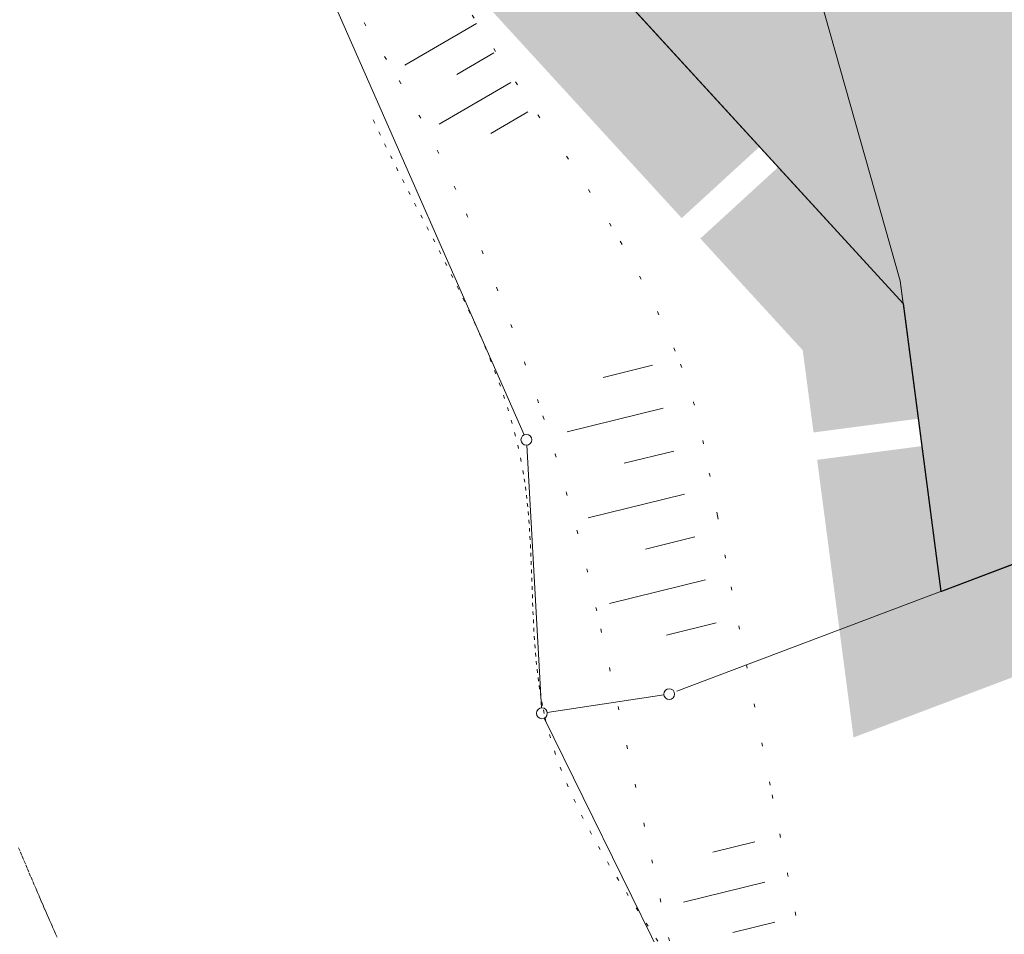
# Model space of a CAD drawing. Units: metres. Extents: x -87 to 978, y -244 to 334.
# Drawn here: x 100 to 127, y -25 to 1 of the extents above; entities that cross this region are included whole.
import ezdxf

# ---------------------------------------------------------------- set-up
doc = ezdxf.new("R2010")
doc.units = ezdxf.units.M
doc.linetypes.add('AUSGEZOGEN', pattern=[0])
doc.linetypes.add('PUNKT2_S9', pattern=[1, 0, -1])
for name, color, linetype, lineweight in [('XR$1$NORDPFEIL', 7, 'Continuous', 18), ('XR$3$1__', 1, 'Continuous', 13), ('XR$3$27', 7, 'Continuous', 5), ('XR$3$E28', 26, 'Continuous', 18), ('XR$3$STANDARD', 7, 'Continuous', 18), ('XR$3$ZAUN', 7, 'Continuous', 18), ('XR$8$bäume', 7, 'Continuous', 18)]:
    doc.layers.add(name, color=color, linetype=linetype, lineweight=lineweight)

# ---------------------------------------------------------------- blocks, each defined once
blk = doc.blocks.new('MUSTERELEMENT_0')
at = {"layer": 'XR$1$NORDPFEIL', "linetype": 'AUSGEZOGEN', "lineweight": 25}
for points in [[(118.552, -4.68), (120.73, -2.684), (115.099, 3.462), (112.921, 1.466)], [(121.247, -3.248), (124.062, -6.32), (121.884, -8.316), (119.068, -5.244)], [(124.712, -7.029), (124.062, -6.32), (121.884, -8.316), (121.904, -8.338)], [(125.131, -10.227), (124.712, -7.029), (121.904, -8.338), (122.202, -10.611)], [(125.754, -14.97), (125.231, -10.985), (122.302, -11.369), (123.31, -19.052)], [(130.767, -16.233), (129.722, -13.47), (125.754, -14.97), (123.31, -19.052)]]:
    blk.add_hatch(color=0, dxfattribs=at).paths.add_polyline_path(points)
at = {"layer": 'XR$1$NORDPFEIL', "color": 7, "linetype": 'AUSGEZOGEN', "lineweight": 25}
for p, q in [((110.809, 8.1), (124.684, -7.042)), ((125.73, -15.01), (152.736, -4.802)), ((124.684, -7.042), (125.73, -15.01))]:
    blk.add_line(p, q, dxfattribs=at)
blk = doc.blocks.new('COMPLEXOBJECT_15')
at = {"layer": 'XR$3$ZAUN', "color": 7, "linetype": 'PUNKT2_S9', "lineweight": 18}
for centre, radius, start, end in [((136.353, 15.156), 31.02, 181.1627, 187.4929), ((114.118, 12.232), 8.593, 187.4929, 199.5359), ((235.298, 55.229), 137.176, 199.53586, 201.25149), ((137.974, 17.379), 32.75, 201.2515, 204.7631), ((139.868, 18.253), 34.837, 204.7631, 212.1756), ((86.329, -15.431), 28.417, 23.9671, 32.1756), ((51.651, -30.847), 66.367, 18.499, 23.96714), ((58.381, -28.595), 59.271, 12.71253, 18.499), ((-703.997, -200.58), 840.807, 12.296385, 12.712534), ((-3688.599, -851.131), 3895.486, 12.103048, 12.296385), ((-1047.521, -284.786), 1194.368, 11.848355, 12.103048), ((-700.736, -212.033), 840.034, 11.544661, 11.848355), ((106.92, -47.058), 15.701, 355.5463, 11.5447), ((114.095, -47.617), 8.504, 333.747, 355.5463), ((114.262, -47.699), 8.318, 323.5239, 333.747), ((12.477, 27.552), 134.9, 323.51848, 323.52392)]:
    blk.add_arc(centre, radius, start, end, dxfattribs=at)
blk = doc.blocks.new('COMPLEXOBJECT_16')
at = {"layer": 'XR$3$ZAUN', "color": 7, "linetype": 'PUNKT2_S9', "lineweight": 18}
for centre, radius, start, end in [((151.451, 24.101), 46.126, 191.6804, 197.0168), ((115.49, 13.095), 8.517, 197.0168, 209.4549), ((423.164, 186.85), 361.864, 209.45495, 210.41992), ((194.319, 52.48), 96.487, 210.41992, 212.28875), ((187.511, 48.178), 88.433, 212.28875, 214.93496), ((78.129, -28.227), 44.992, 31.2247, 34.935), ((93.484, -18.919), 27.035, 22.9926, 31.2247), ((106.432, -13.425), 12.97, 11.096, 22.9926), ((-137.041, -61.174), 261.081, 10.65189, 11.09601), ((370.698, 34.322), 255.561, 190.65189, 191.10078), ((3842.286, 715.47), 3793.341, 191.100778, 191.189497), ((15275.335, 2977.097), 15447.935, 191.1894968, 191.23346), ((257.519, -5.626), 136.78, 191.23346, 193.25005), ((-20.773, -71.156), 149.122, 11.31872, 13.25005), ((111.062, -44.767), 14.672, 358.874, 11.3187), ((98.083, -44.512), 27.654, 349.8177, 358.874), ((107.804, -46.258), 17.777, 340.164, 349.8177), ((117.189, -49.644), 7.8, 337.2974, 340.164)]:
    blk.add_arc(centre, radius, start, end, dxfattribs=at)

msp = doc.modelspace()

# ---------------------------------------------------------------- hatches: boundary and pattern name
at = {"layer": 'XR$8$bäume', "linetype": 'AUSGEZOGEN', "lineweight": 18}
for color, points in [(21, [(116.78, 21.192), (124.602, -6.418), (125.73, -15.01), (152.736, -4.802), (144.59, 29.059)]), (65, [(107.394, 18.537), (110.809, 8.1), (124.684, -7.042), (124.602, -6.418), (116.78, 21.192)])]:
    msp.add_hatch(color=color, dxfattribs=at).paths.add_polyline_path(points)

# ---------------------------------------------------------------- linework, layer by layer
at = {"layer": 'XR$1$NORDPFEIL', "color": 7, "linetype": 'AUSGEZOGEN', "lineweight": 25}
msp.add_polyline3d([(197.452, 56.93, 0), (203.149, 52.468, 0), (189.965, 49.341, 0), (171.936, 44.359, 0), (129.074, 31.844, 0), (112.255, 26.546, 0), (105.504, 24.42, 0), (107.394, 18.537, 0), (110.809, 8.1, 0), (124.684, -7.042, 0), (125.73, -15.01, 0), (152.736, -4.802, 0), (144.59, 29.059, 0), (148.687, 30.149, 0), (179.751, 38.863, 0), (233.705, 55.319, 0), (248.945, 63.582, 0), (242.891, 71.319, 0), (212.727, 109.635, 0), (198.73, 127.146, 0), (166.903, 107.92, 0), (165.825, 101.347, 0), (179.749, 81.791, 0)], close=True, dxfattribs=at)
at = {"layer": 'XR$3$1__', "color": 7, "linetype": 'AUSGEZOGEN', "lineweight": 18}
for p, q in [((114.191, -10.677), (102.053, 16.872)), ((114.26, -10.964), (114.673, -18.233)), ((118.058, -17.876), (114.83, -18.36))]:
    msp.add_line(p, q, dxfattribs=at)
at = {"layer": 'XR$3$27', "color": 7, "linetype": 'AUSGEZOGEN', "lineweight": 18}
for p, q in [((112.871, 0.711), (110.885, -0.443)), ((113.346, -0.106), (112.322, -0.7)), ((113.82, -0.923), (111.833, -2.076)), ((114.294, -1.739), (113.27, -2.333)), ((117.748, -8.749), (116.377, -9.087)), ((118.041, -9.938), (115.379, -10.593)), ((118.333, -11.127), (116.962, -11.464)), ((118.626, -12.316), (115.964, -12.971)), ((118.918, -13.504), (117.547, -13.842)), ((119.211, -14.693), (116.55, -15.348)), ((119.503, -15.882), (118.132, -16.219)), ((120.575, -21.942), (119.418, -22.229)), ((120.851, -23.054), (118.606, -23.612)), ((121.128, -24.166), (119.971, -24.453))]:
    msp.add_line(p, q, dxfattribs=at)
at = {"layer": 'XR$3$E28', "color": 7, "linetype": 'AUSGEZOGEN', "lineweight": 18}
for p, q in [((151.666, -5.206), (118.42, -17.773)), ((121.077, -31.392), (114.748, -18.517))]:
    msp.add_line(p, q, dxfattribs=at)
at = {"layer": 'XR$3$STANDARD', "color": 7, "linetype": 'AUSGEZOGEN', "lineweight": 18}
for centre in [(114.251, -10.815), (118.206, -17.854), (114.681, -18.383)]:
    msp.add_circle(centre, 0.15, dxfattribs=at)
at = {"layer": 'XR$3$ZAUN', "color": 7, "linetype": 'PUNKT2_S9', "lineweight": 18}
for points in [[(117.895, -24.69), (117.619, -24.272), (117.344, -23.852), (117.073, -23.431), (116.807, -23.008), (116.547, -22.583), (116.296, -22.156), (116.055, -21.726), (115.826, -21.293), (115.61, -20.856), (115.409, -20.416), (115.225, -19.971), (115.06, -19.522), (114.915, -19.067), (114.792, -18.608), (114.742, -18.387), (114.696, -18.164), (114.655, -17.941), (114.619, -17.717), (114.587, -17.491), (114.559, -17.265), (114.534, -17.038), (114.512, -16.81), (114.493, -16.581), (114.476, -16.352), (114.462, -16.122), (114.45, -15.892), (114.439, -15.662), (114.429, -15.431), (114.42, -15.2), (114.412, -14.969), (114.404, -14.738), (114.395, -14.507), (114.387, -14.276), (114.377, -14.046), (114.367, -13.815), (114.355, -13.585), (114.342, -13.356), (114.326, -13.127), (114.308, -12.898), (114.288, -12.67), (114.264, -12.443), (114.238, -12.217), (114.207, -11.991), (114.173, -11.767), (114.109, -11.412), (114.036, -11.06), (113.952, -10.71), (113.86, -10.363), (113.759, -10.017), (113.649, -9.674), (113.532, -9.332), (113.407, -8.993), (113.276, -8.655), (113.139, -8.318), (112.996, -7.983), (112.848, -7.649), (112.696, -7.317), (112.539, -6.985), (112.379, -6.654), (112.216, -6.325), (112.05, -5.995), (111.882, -5.667), (111.713, -5.339), (111.543, -5.011), (111.372, -4.683), (111.202, -4.355), (111.032, -4.028), (110.863, -3.7), (110.696, -3.372), (110.531, -3.043), (110.369, -2.714), (110.21, -2.384), (110.054, -2.054), (109.903, -1.722)], [(100.192, -22.11), (100.241, -22.226), (100.29, -22.342), (100.339, -22.458), (100.389, -22.574), (100.438, -22.69), (100.487, -22.806), (100.536, -22.922), (100.586, -23.038), (100.635, -23.154), (100.676, -23.249), (100.718, -23.345), (100.759, -23.441), (100.8, -23.536), (100.841, -23.632), (100.883, -23.728), (100.924, -23.823), (100.966, -23.919), (101.007, -24.014), (101.049, -24.11), (101.091, -24.205), (101.133, -24.301), (101.174, -24.396), (101.216, -24.492), (101.259, -24.587)]]:
    msp.add_lwpolyline(points, dxfattribs=at)
at = {"layer": 'XR$8$bäume', "color": 7, "linetype": 'AUSGEZOGEN', "lineweight": 18}
for p, q in [((124.602, -6.418), (116.78, 21.192)), ((124.684, -7.042), (124.602, -6.418))]:
    msp.add_line(p, q, dxfattribs=at)
for points, invisible_edges in [([(116.78, 21.192), (124.602, -6.418), (144.59, 29.059)], 2), ([(144.59, 29.059), (124.602, -6.418), (125.73, -15.01)], 13), ([(125.73, -15.01), (152.736, -4.802), (144.59, 29.059)], 12), ([(116.78, 21.192), (110.809, 8.1), (124.684, -7.042)], 13), ([(124.684, -7.042), (124.602, -6.418), (116.78, 21.192)], 12)]:
    msp.add_3dface(points, dxfattribs=dict(at, invisible_edges=invisible_edges))

# ---------------------------------------------------------------- block references
at = {"layer": 'XR$1$NORDPFEIL', "color": 7, "linetype": 'AUSGEZOGEN', "lineweight": 25}
msp.add_blockref('MUSTERELEMENT_0', (0, 0), dxfattribs=at)
at = {"layer": 'XR$3$ZAUN', "color": 7, "linetype": 'PUNKT2_S9', "lineweight": 18}
for name in ['COMPLEXOBJECT_16', 'COMPLEXOBJECT_15']:
    msp.add_blockref(name, (0, 0), dxfattribs=at)

doc.saveas('drawing.dxf')
